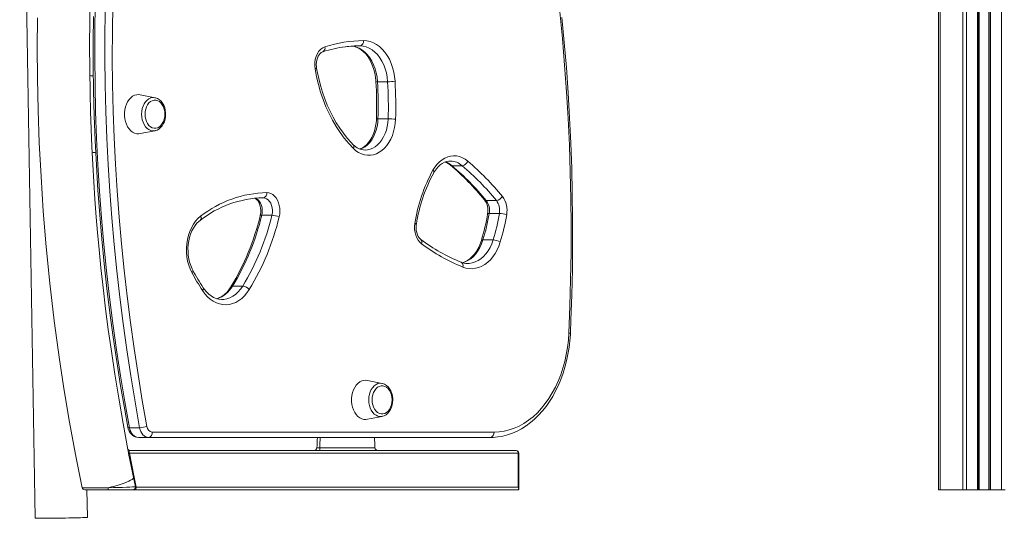
# Model space of a CAD drawing. Units: millimetres. Extents: x -10299 to 12863, y -6849 to 2472.
# Drawn here: x 8557 to 9309, y -772 to -392 of the extents above; entities that cross this region are included whole.
import ezdxf

# ---------------------------------------------------------------- set-up
doc = ezdxf.new("R2010")
doc.units = ezdxf.units.MM

msp = doc.modelspace()

# ---------------------------------------------------------------- linework, layer by layer
at = {"color": 7, "linetype": 'Continuous', "lineweight": 15}
for p, q in [((9279.66, 649.31), (9279.66, -750.69)), ((9288.01, 649.31), (9288.01, -750.69)), ((9289.01, 649.31), (9289.01, -750.69)), ((9289.34, 649.31), (9289.34, -750.69)), ((9296.68, 649.31), (9296.68, -750.69)), ((9297.01, 649.31), (9297.01, -750.69)), ((9298.01, 649.31), (9298.01, -750.69)), ((9306.35, 649.31), (9306.35, -750.69)), ((8556.69, -56.96), (8568.41, -772.38)), ((9258.38, -136.08), (9258.38, -750.69)), ((8837.68, -438.95), (8829.9, -438.95)), ((8660.03, -451.15), (8648.75, -448.89)), ((8838.08, -467.3), (8830.3, -467.3)), ((8648.75, -478.59), (8660.03, -476.33)), ((8660.18, -476.29), (8660.03, -476.33)), ((8894.61, -503.08), (8886.83, -503.08)), ((8920.7, -529.62), (8912.92, -529.62)), ((8749.34, -540.89), (8741.56, -540.89)), ((8922.99, -539.51), (8915.21, -539.51)), ((8918.23, -559.75), (8910.46, -559.75)), ((8727.04, -595.05), (8719.26, -595.05)), ((8711.07, -605.31), (8711.3, -605.3)), ((8833.47, -669.4), (8822.18, -667.14)), ((8822.18, -696.84), (8833.47, -694.57)), ((8833.61, -694.54), (8833.47, -694.57)), ((8648.3, -703.24), (8640.53, -703.24)), ((8657.97, -706.69), (8918.91, -706.69)), ((8655.14, -710.69), (8647.36, -710.69)), ((8916.08, -710.69), (8655.14, -710.69)), ((8641.01, -720.69), (8935.86, -720.69)), ((8783.71, -718.69), (8783.71, -718.75)), ((8783.71, -718.75), (8785.83, -718.75)), ((8785.83, -718.75), (8785.83, -718.69)), ((8785.83, -718.69), (8827.98, -718.69)), ((8785.83, -720.69), (8785.83, -718.75)), ((8827.98, -718.69), (8827.98, -718.75)), ((8640.43, -722.69), (8644.16, -741.04)), ((8937.28, -722.69), (8640.43, -722.69)), ((8937.28, -748.69), (8937.28, -722.69)), ((8937.86, -750.1), (8937.86, -722.69)), ((8645.07, -748.33), (8643.62, -741.4)), ((8644.16, -741.04), (8645.76, -748.69)), ((8624.13, -750.69), (8606.47, -750.69)), ((8608.41, -771.72), (8608.06, -750.69)), ((8643.12, -750.69), (8624.13, -750.69)), ((8643.12, -750.69), (8644.35, -750.69)), ((8937.28, -750.69), (8644.35, -750.69)), ((8645.76, -748.69), (8937.28, -748.69)), ((9258.38, -750.69), (9259.55, -750.69)), ((9259.55, -750.69), (9276.84, -750.69)), ((9276.84, -750.69), (9279.66, -750.69)), ((9279.66, -750.69), (9288.01, -750.69)), ((9288.01, -750.69), (9289.01, -750.69)), ((9289.01, -750.69), (9289.34, -750.69)), ((9289.34, -750.69), (9296.68, -750.69)), ((9296.68, -750.69), (9297.01, -750.69)), ((9297.01, -750.69), (9298.01, -750.69)), ((9298.01, -750.69), (9306.35, -750.69)), ((9306.35, -750.69), (9309.18, -750.69))]:
    msp.add_line(p, q, dxfattribs=at)
at = {"color": 8, "linetype": 'Continuous', "lineweight": 15}
for p, q in [((9259.55, -136.08), (9259.55, -750.69)), ((9276.84, -135.86), (9276.84, -750.69)), ((8937.86, -722.69), (8937.28, -722.69))]:
    msp.add_line(p, q, dxfattribs=at)
at = {"color": 7, "linetype": 'Continuous', "lineweight": 15, "flags": 128}
for points in [[(8639.39, -719.8), (8635.66, -699.99), (8632.3, -680.77), (8629.31, -662.4), (8626.68, -644.89), (8624.36, -628.26), (8622.32, -612.52), (8620.39, -596.25), (8618.74, -581.08), (8617.34, -567.02), (8616.16, -554.09), (8615.18, -542.28), (8614.16, -528.75), (8613.28, -515.53), (8612.49, -502.21), (8611.82, -488.78), (8611.25, -475.24), (8610.79, -461.6), (8610.44, -447.85), (8610.08, -410.93), (8610.56, -373.78)], [(8614.33, -379.96), (8614.03, -400.37), (8613.99, -420.77), (8614.22, -441.18), (8614.7, -461.57), (8615.44, -481.95), (8616.44, -502.31), (8617.69, -522.64), (8619.21, -542.93), (8620.98, -563.19), (8623.01, -583.39), (8625.29, -603.54), (8627.83, -623.63), (8630.63, -643.65), (8633.67, -663.59), (8636.97, -683.46), (8640.53, -703.24)], [(8648.3, -703.24), (8644.75, -683.46), (8641.45, -663.59), (8638.4, -643.65), (8635.61, -623.63), (8633.07, -603.54), (8630.78, -583.39), (8628.76, -563.19), (8626.98, -542.93), (8625.47, -522.64), (8624.21, -502.31), (8623.21, -481.95), (8622.48, -461.57), (8621.99, -441.18), (8621.77, -420.77), (8621.81, -400.37), (8622.11, -379.96)], [(8627.76, -380.08), (8627.47, -400.41), (8627.43, -420.75), (8627.65, -441.08), (8628.13, -461.4), (8628.87, -481.71), (8629.86, -502), (8631.11, -522.25), (8632.62, -542.48), (8634.39, -562.66), (8636.41, -582.79), (8638.69, -602.87), (8641.22, -622.89), (8644, -642.84), (8647.04, -662.71), (8650.33, -682.51), (8653.87, -702.22)], [(8570.26, -390.06), (8570.1, -412.83), (8570.27, -436.49), (8570.78, -460.58), (8571.66, -485.5), (8572.97, -511.22), (8574.72, -537.71), (8576.97, -564.95), (8579.75, -592.91), (8583.11, -621.61), (8587.12, -651.08), (8590.75, -674.8), (8594.84, -699.03), (8599.41, -723.79), (8604.51, -749.12)], [(8612.99, -389.16), (8612.81, -408.11), (8612.86, -427.06), (8613.14, -446.01), (8613.63, -464.95), (8614.35, -483.87), (8615.29, -502.78), (8616.46, -521.66), (8617.84, -540.51), (8619.45, -559.32), (8621.29, -578.1), (8623.34, -596.82), (8625.61, -615.5), (8628.11, -634.12), (8630.82, -652.69), (8633.75, -671.18), (8636.9, -689.6), (8639.33, -702.95)], [(8976.07, -630.93), (8976.88, -610.46), (8977.44, -589.97), (8977.75, -569.47), (8977.8, -548.96), (8977.6, -528.46), (8977.15, -507.96), (8976.45, -487.48), (8975.49, -467.02), (8974.28, -446.59), (8972.82, -426.19), (8971.11, -405.83), (8969.15, -385.51)], [(8977.23, -631.11), (8977.67, -620.96), (8978.32, -601.67), (8978.75, -582.37), (8978.96, -563.06), (8978.94, -543.75), (8978.71, -524.44), (8978.24, -505.14), (8977.55, -485.85), (8976.64, -466.58), (8975.51, -447.34), (8974.16, -428.12), (8972.58, -408.94), (8970.78, -389.8)], [(8782.29, -429.14), (8782.04, -426.71), (8782.09, -424.26), (8782.45, -421.85), (8783.09, -419.57), (8784.01, -417.49), (8785.17, -415.66), (8786.54, -414.15), (8788.08, -413), (8789.73, -412.25)], [(8811.64, -411.81), (8811.65, -411.81), (8813.65, -412.42), (8815.6, -413.34), (8817.47, -414.54), (8819.24, -416.01), (8820.91, -417.74), (8822.46, -419.71), (8823.87, -421.91), (8825.14, -424.31), (8826.23, -426.89), (8827.15, -429.64), (8827.87, -432.5), (8828.39, -435.47), (8828.69, -438.34), (8828.73, -438.85)], [(8837.68, -438.95), (8837.33, -435.55), (8836.72, -432.22), (8835.84, -429.02), (8834.7, -425.98), (8833.33, -423.15), (8831.73, -420.56), (8829.94, -418.24), (8827.97, -416.22), (8825.86, -414.54), (8823.62, -413.21), (8821.28, -412.25), (8818.89, -411.68), (8816.46, -411.49)], [(8819.28, -407.49), (8821.83, -407.67), (8824.36, -408.23), (8826.83, -409.17), (8829.21, -410.47), (8831.49, -412.13), (8833.62, -414.11), (8835.6, -416.41), (8837.39, -418.99), (8838.98, -421.82), (8840.35, -424.88), (8841.48, -428.12), (8842.35, -431.52), (8842.97, -435.03), (8843.33, -438.61)], [(8783.41, -428.48), (8783.29, -427.62), (8783.19, -425.87), (8783.3, -424.11), (8783.59, -422.42), (8784.06, -420.84), (8784.67, -419.44), (8785.4, -418.26), (8786.19, -417.31), (8787.01, -416.62), (8787.81, -416.18), (8788.13, -416.06)], [(8811.47, -487.08), (8809.83, -485.41), (8806.77, -481.99), (8803.84, -478.32), (8801.06, -474.43), (8798.43, -470.32), (8795.96, -466), (8793.67, -461.48), (8791.55, -456.79), (8789.63, -451.94), (8787.89, -446.93), (8786.35, -441.79), (8785.02, -436.53), (8783.89, -431.18), (8783.41, -428.48)], [(8811.48, -489.92), (8807.94, -486.18), (8804.56, -482.14), (8801.36, -477.81), (8798.35, -473.23), (8795.54, -468.39), (8792.94, -463.32), (8790.57, -458.04), (8788.42, -452.57), (8786.52, -446.92), (8784.86, -441.12), (8783.45, -435.18), (8782.29, -429.14)], [(8648.75, -448.89), (8647.67, -448.75), (8646.04, -448.84), (8644.45, -449.28), (8642.92, -450.05), (8641.49, -451.15), (8640.2, -452.54), (8639.08, -454.2), (8638.14, -456.07), (8637.42, -458.13), (8636.93, -460.32), (8636.68, -462.59), (8636.68, -464.89), (8636.93, -467.16), (8637.42, -469.35), (8638.14, -471.4), (8639.08, -473.28), (8640.2, -474.94), (8641.49, -476.33), (8642.92, -477.43), (8644.45, -478.2), (8646.04, -478.64), (8647.67, -478.73), (8648.75, -478.59)], [(8659.91, -451.13), (8659.91, -451.13), (8660.03, -451.15)], [(8667.58, -463.74), (8667.45, -461.77), (8667.06, -459.86), (8666.44, -458.09), (8665.6, -456.51), (8664.56, -455.17), (8663.37, -454.13), (8662.06, -453.42), (8660.69, -453.05), (8659.29, -453.05), (8657.91, -453.42), (8656.61, -454.13), (8655.41, -455.17), (8654.38, -456.51), (8653.54, -458.09), (8652.91, -459.86), (8652.53, -461.77), (8652.4, -463.74), (8652.53, -465.71), (8652.91, -467.62), (8653.54, -469.39), (8654.38, -470.97), (8655.41, -472.3), (8656.61, -473.35), (8657.91, -474.06), (8659.29, -474.42), (8660.69, -474.42), (8662.06, -474.06), (8663.37, -473.35), (8664.56, -472.3), (8665.6, -470.97), (8666.44, -469.39), (8667.06, -467.62), (8667.45, -465.71), (8667.58, -463.74)], [(8668.16, -463.74), (8668.13, -462.65), (8667.88, -460.66), (8667.4, -458.74), (8666.7, -456.93), (8665.78, -455.29), (8664.66, -453.86), (8663.37, -452.69), (8661.94, -451.8), (8660.43, -451.24), (8659.88, -451.16)], [(8660.21, -476.29), (8661.64, -475.81), (8663.01, -475.05), (8664.28, -474), (8665.41, -472.7), (8666.38, -471.17), (8667.16, -469.45), (8667.72, -467.58), (8668.06, -465.62), (8668.16, -463.74)], [(8843.73, -467.48), (8843.5, -470.72), (8843.01, -473.9), (8842.27, -476.99), (8841.29, -479.94), (8840.09, -482.72), (8838.67, -485.29), (8837.05, -487.61), (8835.26, -489.67), (8833.32, -491.43), (8831.25, -492.87), (8829.08, -493.97), (8826.84, -494.72), (8824.55, -495.11), (8822.25, -495.13), (8819.96, -494.79), (8817.71, -494.09), (8815.52, -493.03), (8813.44, -491.64), (8811.48, -489.92)], [(8829.13, -467.35), (8829.05, -468.78), (8828.75, -471.54), (8828.25, -474.23), (8827.54, -476.81), (8826.66, -479.25), (8825.6, -481.52), (8824.4, -483.6), (8823.06, -485.45), (8821.61, -487.06), (8820.08, -488.41), (8818.48, -489.5), (8816.82, -490.32), (8816.56, -490.41)], [(8872.28, -506.51), (8873.79, -504.1), (8875.47, -501.95), (8877.32, -500.08), (8879.3, -498.5), (8881.39, -497.25), (8883.56, -496.32), (8885.8, -495.75), (8888.06, -495.53), (8890.33, -495.66), (8892.58, -496.15), (8894.77, -496.98), (8896.89, -498.16), (8898.89, -499.65)], [(8872.94, -508.46), (8873.56, -507.41), (8874.88, -505.52), (8876.31, -503.87), (8877.83, -502.48), (8879.42, -501.35), (8881.07, -500.48), (8882.77, -499.89), (8884.51, -499.57), (8885.62, -499.56)], [(8745.43, -523.59), (8747.01, -523.76), (8748.54, -524.27), (8750, -525.13), (8751.34, -526.29), (8752.53, -527.75), (8753.55, -529.46), (8754.36, -531.37), (8754.95, -533.44), (8755.29, -535.61), (8755.39, -537.84), (8755.24, -540.06), (8754.84, -542.21)], [(8736.32, -527.96), (8736.83, -528.22), (8737.62, -528.84), (8738.46, -529.79), (8739.22, -530.97), (8739.85, -532.35), (8740.34, -533.91), (8740.66, -535.59), (8740.78, -537.34), (8740.71, -539.1), (8740.45, -540.81), (8740.35, -541.25)], [(8749.34, -540.89), (8749.66, -539.04), (8749.73, -537.13), (8749.54, -535.24), (8749.09, -533.43), (8748.42, -531.78), (8747.53, -530.34), (8746.47, -529.16), (8745.27, -528.29), (8743.97, -527.76), (8742.62, -527.59)], [(8688.15, -584.77), (8686.84, -581.99), (8685.77, -579.02), (8684.94, -575.9), (8684.37, -572.66), (8684.07, -569.35), (8684.04, -566.01), (8684.27, -562.69), (8684.78, -559.43), (8685.55, -556.28), (8686.57, -553.27), (8687.83, -550.45), (8689.31, -547.85), (8690.99, -545.51), (8692.85, -543.45), (8694.86, -541.71)], [(8688.85, -582.88), (8688.29, -581.75), (8687.29, -579.4), (8686.48, -576.9), (8685.86, -574.26), (8685.43, -571.54), (8685.22, -568.76), (8685.21, -565.96), (8685.42, -563.18), (8685.83, -560.46), (8686.44, -557.82), (8687.25, -555.31), (8688.23, -552.96), (8689.37, -550.79), (8690.65, -548.83), (8692.05, -547.11), (8693.54, -545.64), (8694.45, -544.91)], [(8863.52, -562.71), (8862.15, -561.49), (8860.94, -559.96), (8859.92, -558.17), (8859.12, -556.17), (8858.57, -554.01), (8858.27, -551.76), (8858.23, -549.46), (8858.46, -547.19)], [(8863.07, -559.5), (8862.67, -559.18), (8861.83, -558.28), (8861.06, -557.13), (8860.4, -555.78), (8859.89, -554.24), (8859.55, -552.58), (8859.39, -550.83), (8859.44, -549.07), (8859.58, -547.83)], [(8909.23, -560.17), (8908.76, -561.59), (8907.72, -564.21), (8906.51, -566.66), (8905.15, -568.91), (8903.66, -570.93), (8902.05, -572.71), (8900.34, -574.24), (8898.56, -575.5), (8896.72, -576.49), (8894.92, -577.17)], [(8923.65, -561.35), (8922.56, -564.47), (8921.24, -567.41), (8919.71, -570.15), (8918, -572.65), (8916.11, -574.89), (8914.08, -576.84), (8911.91, -578.49), (8909.63, -579.82), (8907.27, -580.81), (8904.85, -581.46), (8902.4, -581.75), (8899.93, -581.68), (8897.49, -581.26), (8895.09, -580.49)], [(8732, -597.68), (8730.25, -600.23), (8728.32, -602.5), (8726.24, -604.48), (8724.02, -606.14), (8721.69, -607.47), (8719.27, -608.44), (8716.8, -609.06), (8714.29, -609.3), (8711.78, -609.17), (8709.3, -608.68), (8706.86, -607.82), (8704.5, -606.6), (8702.24, -605.05), (8700.11, -603.16), (8698.13, -600.98), (8696.33, -598.51)], [(8711.27, -605.27), (8710.7, -605.3), (8708.68, -605.09), (8706.67, -604.56), (8704.71, -603.72), (8702.82, -602.59), (8701.02, -601.18), (8699.32, -599.52), (8697.74, -597.6), (8696.83, -596.31)], [(8916.08, -710.69), (8918.15, -710.64), (8921.89, -710.31), (8925.6, -709.66), (8929.28, -708.71), (8932.91, -707.44), (8936.48, -705.87), (8939.97, -704), (8943.38, -701.84), (8946.68, -699.39), (8949.87, -696.67), (8952.94, -693.68), (8955.86, -690.43), (8958.64, -686.94), (8961.26, -683.22), (8963.7, -679.28), (8965.97, -675.14), (8968.05, -670.82), (8969.93, -666.33), (8971.62, -661.7), (8973.09, -656.92), (8974.36, -652.04), (8975.4, -647.05), (8976.23, -641.99), (8976.83, -636.87), (8977.19, -631.98), (8977.23, -631.11)], [(8918.91, -706.69), (8922.83, -706.5), (8926.73, -705.93), (8930.59, -704.99), (8934.4, -703.67), (8938.13, -701.99), (8941.78, -699.95), (8945.32, -697.57), (8948.73, -694.84), (8952.01, -691.8), (8955.13, -688.44), (8958.08, -684.79), (8960.85, -680.86), (8963.42, -676.68), (8965.78, -672.25), (8967.92, -667.61), (8969.83, -662.77), (8971.51, -657.76), (8972.93, -652.59), (8974.11, -647.3), (8975.03, -641.91), (8975.68, -636.45), (8976.07, -630.93)], [(8822.18, -667.14), (8821.1, -667), (8819.48, -667.09), (8817.88, -667.52), (8816.35, -668.3), (8814.93, -669.4), (8813.64, -670.79), (8812.51, -672.44), (8811.57, -674.32), (8810.85, -676.38), (8810.36, -678.57), (8810.12, -680.84), (8810.12, -683.14), (8810.36, -685.41), (8810.85, -687.59), (8811.57, -689.65), (8812.51, -691.53), (8813.64, -693.19), (8814.93, -694.58), (8816.35, -695.68), (8817.88, -696.45), (8819.48, -696.89), (8821.1, -696.98), (8822.18, -696.84)], [(8841.01, -681.99), (8840.88, -680.02), (8840.5, -678.11), (8839.87, -676.34), (8839.03, -674.76), (8837.99, -673.42), (8836.8, -672.38), (8835.5, -671.67), (8834.12, -671.3), (8832.72, -671.3), (8831.34, -671.67), (8830.04, -672.38), (8828.85, -673.42), (8827.81, -674.76), (8826.97, -676.34), (8826.34, -678.11), (8825.96, -680.02), (8825.83, -681.99), (8825.96, -683.96), (8826.34, -685.86), (8826.97, -687.64), (8827.81, -689.22), (8828.85, -690.55), (8830.04, -691.59), (8831.34, -692.31), (8832.72, -692.67), (8834.12, -692.67), (8835.5, -692.31), (8836.8, -691.59), (8837.99, -690.55), (8839.03, -689.22), (8839.87, -687.64), (8840.5, -685.86), (8840.88, -683.96), (8841.01, -681.99)], [(8841.59, -681.99), (8841.56, -680.9), (8841.31, -678.91), (8840.83, -676.99), (8840.13, -675.18), (8839.21, -673.54), (8838.09, -672.11), (8836.8, -670.93), (8835.37, -670.05), (8833.86, -669.49), (8833.31, -669.41)], [(8833.34, -669.38), (8833.34, -669.38), (8833.47, -669.4)], [(8833.64, -694.53), (8835.07, -694.06), (8836.45, -693.29), (8837.71, -692.25), (8838.84, -690.95), (8839.81, -689.42), (8840.59, -687.7), (8841.15, -685.83), (8841.49, -683.87), (8841.59, -681.99)], [(8640.53, -703.24), (8640.91, -704.78), (8641.47, -706.22), (8642.19, -707.51), (8643.05, -708.61), (8644.02, -709.5), (8645.08, -710.15), (8646.21, -710.55), (8647.36, -710.69)], [(8655.14, -710.69), (8653.99, -710.55), (8652.86, -710.15), (8651.8, -709.5), (8650.83, -708.61), (8649.97, -707.51), (8649.25, -706.22), (8648.69, -704.78), (8648.3, -703.24)], [(8640.43, -722.69), (8640.35, -722.43), (8640.31, -722.24), (8640.29, -721.97), (8640.29, -721.82), (8640.39, -721.38), (8640.62, -720.95), (8640.93, -720.7), (8641.01, -720.69)], [(8643.62, -741.4), (8642.82, -737.56), (8639.89, -723.03)], [(8643.62, -741.4), (8643.24, -742.02), (8642.5, -742.71), (8641.43, -743.43), (8640.04, -744.18), (8638.36, -744.95), (8636.41, -745.72), (8634.24, -746.47), (8631.88, -747.2), (8629.38, -747.89), (8626.78, -748.53), (8624.13, -749.1)], [(8568.41, -772.38), (8568.58, -772.41), (8569.1, -772.43), (8569.97, -772.45), (8571.16, -772.47), (8572.66, -772.47), (8574.45, -772.47), (8576.48, -772.46), (8578.72, -772.44), (8581.14, -772.42), (8583.69, -772.39), (8586.32, -772.35), (8588.99, -772.31), (8591.65, -772.26), (8594.25, -772.21), (8596.75, -772.15), (8599.1, -772.1), (8601.25, -772.04), (8603.18, -771.99), (8604.85, -771.93), (8606.22, -771.88), (8607.27, -771.83), (8607.99, -771.78), (8608.36, -771.74), (8608.41, -771.72)]]:
    msp.add_lwpolyline(points, dxfattribs=at)
at = {"color": 8, "linetype": 'Continuous', "lineweight": 15, "flags": 128}
for points in [[(8811.1, -411.67), (8811.11, -411.68), (8813.5, -412.25), (8815.84, -413.21), (8818.08, -414.54), (8820.2, -416.22), (8822.16, -418.24), (8823.96, -420.56), (8825.55, -423.15), (8826.92, -425.98), (8828.06, -429.02), (8828.94, -432.22), (8829.56, -435.55), (8829.9, -438.95)], [(8783.41, -428.48), (8783.41, -428.49), (8783.34, -428.63), (8783.13, -428.79), (8782.77, -428.96), (8782.29, -429.14)], [(8649.78, -463.74), (8649.91, -461.59), (8650.3, -459.5), (8650.92, -457.54), (8651.78, -455.75), (8652.83, -454.2), (8654.06, -452.91), (8655.42, -451.94), (8656.88, -451.31), (8658.39, -451.04), (8659.91, -451.13)], [(8660.03, -476.33), (8659.91, -476.35), (8658.39, -476.44), (8656.88, -476.17), (8655.42, -475.53), (8654.06, -474.56), (8652.83, -473.28), (8651.78, -471.73), (8650.92, -469.94), (8650.3, -467.97), (8649.91, -465.89), (8649.78, -463.74)], [(8830.3, -467.3), (8830.08, -470.25), (8829.62, -473.14), (8828.91, -475.93), (8827.98, -478.59), (8826.83, -481.07), (8825.49, -483.34), (8823.96, -485.37), (8822.27, -487.13), (8820.45, -488.6), (8818.51, -489.75), (8816.52, -490.56)], [(8820.45, -491.17), (8822.2, -491.04), (8824.28, -490.57), (8826.29, -489.75), (8828.22, -488.6), (8830.05, -487.13), (8831.74, -485.37), (8833.26, -483.34), (8834.61, -481.07), (8835.76, -478.59), (8836.69, -475.93), (8837.4, -473.14), (8837.86, -470.25), (8838.08, -467.3)], [(8736.29, -527.79), (8737.49, -528.29), (8738.69, -529.16), (8739.75, -530.34), (8740.64, -531.78), (8741.32, -533.43), (8741.76, -535.24), (8741.95, -537.13), (8741.88, -539.04), (8741.56, -540.89)], [(8741.56, -540.89), (8741.06, -540.92), (8740.68, -540.99), (8740.44, -541.12), (8740.35, -541.25)], [(8914.02, -539.77), (8914.1, -539.67), (8914.34, -539.58), (8914.71, -539.53), (8915.21, -539.51)], [(8859.58, -547.83), (8859.59, -547.82), (8859.52, -547.69), (8859.3, -547.53), (8858.95, -547.36), (8858.46, -547.19)], [(8910.46, -559.75), (8909.4, -562.71), (8908.13, -565.48), (8906.64, -568.04), (8904.97, -570.35), (8903.13, -572.39), (8901.13, -574.13), (8899.02, -575.55), (8896.81, -576.62), (8894.76, -577.29)], [(8898.74, -577.77), (8899.98, -577.72), (8902.3, -577.35), (8904.59, -576.62), (8906.8, -575.55), (8908.91, -574.13), (8910.9, -572.39), (8912.75, -570.35), (8914.42, -568.04), (8915.91, -565.48), (8917.18, -562.71), (8918.23, -559.75)], [(8909.23, -560.17), (8909.32, -560.02), (8909.57, -559.88), (8909.95, -559.79), (8910.46, -559.75)], [(8688.15, -584.77), (8688.54, -584.3), (8688.8, -583.84), (8688.93, -583.43), (8688.92, -583.06), (8688.86, -582.89)], [(8711.3, -605.3), (8712.6, -605.23), (8714.94, -604.8), (8717.24, -604.01), (8719.46, -602.86), (8721.57, -601.37), (8723.56, -599.55), (8725.39, -597.44), (8727.04, -595.05)], [(8823.21, -681.99), (8823.34, -679.84), (8823.73, -677.75), (8824.36, -675.79), (8825.21, -674), (8826.26, -672.44), (8827.49, -671.16), (8828.85, -670.19), (8830.31, -669.56), (8831.82, -669.29), (8833.34, -669.38)], [(8833.47, -694.57), (8833.34, -694.6), (8831.82, -694.69), (8830.31, -694.41), (8828.85, -693.78), (8827.49, -692.81), (8826.26, -691.53), (8825.21, -689.97), (8824.36, -688.19), (8823.73, -686.22), (8823.34, -684.14), (8823.21, -681.99)], [(8640.53, -703.24), (8640.03, -703.22), (8639.65, -703.16), (8639.42, -703.07), (8639.33, -702.95)]]:
    msp.add_lwpolyline(points, dxfattribs=at)
at = {"color": 7, "linetype": 'Continuous', "lineweight": 15}
for centre, radius, start, end in [((8816.46, -503.41), 91.83, 96.84553, 107.96774), ((8819.95, -505.79), 98.3, 90.39011, 107.90059), ((8816.98, -506.03), 94.54, 90.31229, 97.11847), ((8815.76, -408), 3.56, 281.42691, 8.24733), ((8519.4, -457.46), 309.89, 358.17165, 3.44352), ((8522.18, -457.46), 308.27, 358.17195, 3.44326), ((8837.19, -383.7), 55.25, 270.50567, 276.37417), ((8529.96, -457.46), 308.27, 358.17195, 3.44326), ((8529.97, -457.46), 313.92, 358.17195, 3.44326), ((8837.59, -571.25), 103.95, 86.6143, 89.73255), ((8820.67, -478.66), 12.48, 222.45966, 268.95196), ((8877.43, -511.99), 12.43, 48.30742, 70.26276), ((8748.77, -663.26), 211.02, 39.46531, 49.5404), ((8749.47, -664.19), 211.71, 39.46324, 49.54811), ((8893.84, -497.73), 5.4, 278.18206, 339.20238), ((8757.25, -664.19), 211.71, 39.46324, 49.54811), ((8759.52, -663.12), 214.82, 39.46324, 49.54811), ((8980.96, -566.1), 123.95, 151.26235, 171.22332), ((8977.79, -565.98), 119.59, 151.24984, 171.26799), ((8747.38, -608.65), 85.08, 91.31054, 128.11771), ((8741.92, -524.11), 3.55, 281.42969, 8.36017), ((8744.47, -608.42), 80.85, 91.29824, 128.2229), ((8900.58, -537.15), 13.69, 348.97413, 35.85836), ((8902.82, -537.17), 12.61, 349.31554, 36.7664), ((8919.98, -523.42), 6.25, 276.64396, 329.54605), ((8910.6, -537.17), 12.61, 349.31554, 36.7664), ((8911.22, -537.15), 17.66, 349.31554, 36.7664), ((8555.44, -496.91), 190.15, 328.74168, 346.51299), ((8556.93, -496.53), 189.88, 328.74739, 346.48949), ((8564.71, -496.53), 189.88, 328.74739, 346.48949), ((8748.8, -555.22), 14.34, 65.12031, 87.86479), ((8759.7, -514.28), 156.41, 342.93544, 350.61852), ((8762.41, -514.28), 154.87, 342.92647, 350.62468), ((8770.19, -514.28), 154.87, 342.92647, 350.62468), ((8922.48, -560.11), 20.61, 72.80919, 88.58623), ((8770.6, -514.35), 160.11, 342.92647, 350.62468), ((8565.74, -496.78), 194.48, 328.74739, 346.48949), ((8944.71, -450.41), 136.25, 233.19106, 248.03446), ((8947.71, -450.1), 140.61, 233.21754, 248.02148), ((8917.68, -571.64), 11.89, 59.8273, 87.31653), ((8898.55, -565.54), 12.22, 246.81343, 270.92295), ((8839.23, -504.28), 171.18, 208.04665, 213.40182), ((8836.03, -504.5), 166.74, 208.03862, 213.40777), ((8700.74, -586.11), 19.67, 289.14053, 331.2339), ((8726.37, -602.3), 7.28, 39.36275, 84.71326), ((8648, -701.99), 8.72, 186.33589, 265.8214), ((8647.79, -684.74), 18.5, 271.59257, 289.17606), ((8658.68, -701.92), 4.82, 183.52212, 261.55926), ((8654.44, -707.19), 3.57, 281.42175, 8.04947), ((8915.38, -707.19), 3.57, 281.42175, 8.04947), ((8640.83, -719.08), 1.58, 201.22408, 274.68536), ((8935.86, -722.69), 2, 0, 90), ((8935.51, -722.44), 1.79, 351.95053, 78.57825), ((8640.69, -723.7), 1.05, 104.22864, 139.91186), ((8644.43, -742.03), 1.03, 105.40412, 142.15788), ((8614.32, -458.81), 290.45, 268.0639, 271.9361), ((8606.47, -748.69), 2, 191.80709, 269.99993), ((8478.48, -749.44), 145.66, 359.51026, 0.13601), ((8643.11, -748.69), 2, 270.25028, 10.53569), ((8643.99, -748.94), 1.79, 281.42175, 8.04947)]:
    msp.add_arc(centre, radius, start, end, dxfattribs=at)
at = {"color": 8, "linetype": 'Continuous', "lineweight": 15}
for centre, radius, start, end in [((8786.52, -413.14), 3.33, 299.32221, 15.54485), ((8829.56, -435.94), 3.02, 253.9508, 276.42838), ((8829.96, -472.8), 5.52, 86.46374, 98.67477), ((8809.5, -488.51), 2.43, 324.55045, 35.98903), ((8876.91, -514.53), 15.15, 49.08282, 71.70257), ((8885.3, -513.48), 13.96, 48.13362, 88.58425), ((8886.77, -501.4), 1.69, 230.78531, 272.18091), ((8871.12, -507.99), 1.88, 345.49515, 51.87897), ((8912.81, -528.08), 1.55, 222.98786, 273.98051), ((8692.47, -543.02), 2.73, 316.51985, 28.70556), ((8861.09, -561.41), 2.75, 331.73898, 43.63303), ((8892.25, -579.42), 3.04, 339.33213, 60.45409), ((8694.89, -597.02), 2.07, 313.79914, 20.16795), ((8700.92, -584.69), 21.06, 287.64284, 330.55561), ((8719.08, -596.4), 1.37, 82.2939, 142.7019), ((8976.13, -634.34), 3.41, 71.11047, 91.05351), ((8667.6, -717.05), 28.35, 185.57105, 192.18028)]:
    msp.add_arc(centre, radius, start, end, dxfattribs=at)
at = {"color": 7, "linetype": 'Continuous', "lineweight": 15}
for centre, major_axis, ratio, start_param, end_param in [((8604.07, -463.81), (44.05, 0), 0.678245, 1.367315, 1.428478), ((8604.07, -463.81), (44.05, 0), 0.678245, 4.89452, 4.958503), ((8804.79, -723.05), (0, 62.3), 0.339123, 1.371008, 1.500696), ((8806.91, -723.05), (0, 62.3), 0.339123, 1.371008, 1.500696), ((8806.91, -723.05), (0, 62.3), 0.339123, 4.78249, 4.912178), ((8780.88, -718.69), (2.83, 0), 0.707107, 4.712389, 6.250037), ((8830.81, -718.69), (2.83, 0), 0.707107, 3.174741, 4.712389), ((8624.86, -748.69), (20.35, 0.41), 0.019402, 4.676473, 6.168076), ((8647.18, -748.69), (2.13, -0.44), 0.170007, 3.334006, 4.021676), ((8935.86, -748.69), (1.85, -1.85), 0.414214, 5.890486, 7.461283)]:
    msp.add_ellipse(centre, major_axis=major_axis, ratio=ratio, start_param=start_param, end_param=end_param, dxfattribs=at)

doc.saveas('drawing.dxf')
